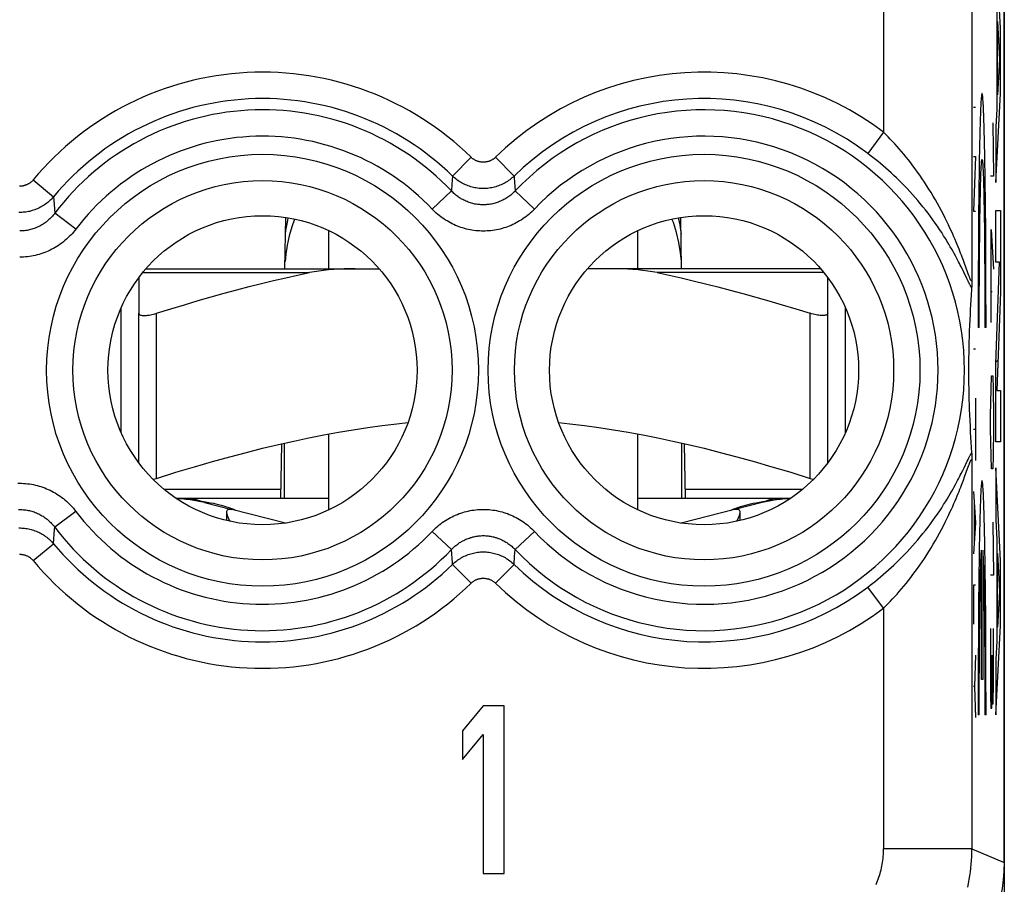
# Model space of a CAD drawing. Units: millimetres. Extents: x -11.2 to 11.2, y -24.4 to 24.4.
# Drawn here: x 0 to 11.2, y -17.9 to -8.1 of the extents above; entities that cross this region are included whole.
import ezdxf

# ---------------------------------------------------------------- set-up
doc = ezdxf.new("R2010")
doc.units = ezdxf.units.MM
doc.header["$LTSCALE"] = 16.335
doc.layers.get('0').update_dxf_attribs({"linetype": 'CONTINUOUS'})
for name, color, linetype in [('218', 7, 'CONTINUOUS'), ('ASSI', 7, 'CONTINUOUS'), ('RACCORDO', 7, 'CONTINUOUS'), ('SUPERFICI', 7, 'CONTINUOUS')]:
    doc.layers.add(name, color=color, linetype=linetype)

msp = doc.modelspace()

# ---------------------------------------------------------------- linework, layer by layer
at = {"color": 7, "linetype": 'CONTINUOUS'}
for p, q in [((3.004, -10.95), (3.014, -10.37)), ((7.496, -10.95), (7.486, -10.37)), ((3.5, -10.95), (3.5, -10.519)), ((7, -10.95), (7, -10.519)), ((1.15, -12.809), (1.15, -11.391)), ((1.35, -13.15), (1.35, -11.455)), ((9.15, -13.15), (9.15, -11.455)), ((9.35, -12.809), (9.35, -11.391)), ((3.5, -13.681), (3.5, -12.821)), ((7, -13.681), (7, -12.821)), ((2.959, -13.55), (2.97, -12.932)), ((3, -13.55), (3, -12.925)), ((7.5, -13.55), (7.5, -12.925)), ((7.541, -13.55), (7.53, -12.932)), ((1.77, -13.55), (3.5, -13.55)), ((2.043, -13.578), (2.085, -13.585)), ((2.092, -13.599), (2.401, -13.677)), ((7, -13.55), (8.73, -13.55)), ((8.408, -13.599), (8.099, -13.677)), ((8.415, -13.585), (8.457, -13.578)), ((3.009, -13.831), (2.404, -13.678)), ((8.096, -13.678), (7.491, -13.831)), ((8.122, -13.658), (8.144, -13.65))]:
    msp.add_line(p, q, dxfattribs=at)
at = {"color": 250, "linetype": 'CONTINUOUS'}
for p, q in [((1.55, -13.324), (1.55, -11.455)), ((8.95, -13.324), (8.95, -11.455)), ((2.96, -13.45), (1.636, -13.45)), ((8.864, -13.45), (7.54, -13.45))]:
    msp.add_line(p, q, dxfattribs=at)
at = {"color": 7, "linetype": 'CONTINUOUS'}
for points in [[(1.35, -11.455), (1.351, -11.461), (1.353, -11.465), (1.357, -11.469), (1.362, -11.473), (1.369, -11.476), (1.377, -11.478), (1.387, -11.48), (1.397, -11.481), (1.409, -11.481), (1.421, -11.481), (1.435, -11.48), (1.449, -11.478), (1.465, -11.476), (1.481, -11.473), (1.497, -11.469), (1.514, -11.465), (1.532, -11.461), (1.55, -11.455)], [(9.15, -11.455), (9.149, -11.461), (9.147, -11.465), (9.143, -11.469), (9.138, -11.473), (9.131, -11.476), (9.123, -11.478), (9.113, -11.48), (9.103, -11.481), (9.091, -11.481), (9.079, -11.481), (9.065, -11.48), (9.051, -11.478), (9.035, -11.476), (9.019, -11.473), (9.003, -11.469), (8.986, -11.465), (8.968, -11.461), (8.95, -11.455)], [(1.55, -13.324), (1.769, -13.256), (1.98, -13.193), (2.184, -13.134), (2.38, -13.08), (2.567, -13.031), (2.75, -12.984), (2.929, -12.942), (3.103, -12.902), (3.275, -12.865), (3.444, -12.832), (3.611, -12.801), (3.777, -12.773), (3.942, -12.748), (4.106, -12.725), (4.269, -12.705), (4.397, -12.692)], [(6.103, -12.692), (6.231, -12.706), (6.395, -12.725), (6.559, -12.748), (6.723, -12.773), (6.889, -12.801), (7.056, -12.832), (7.225, -12.865), (7.397, -12.902), (7.571, -12.942), (7.75, -12.984), (7.933, -13.031), (8.12, -13.08), (8.316, -13.134), (8.519, -13.193), (8.731, -13.256), (8.95, -13.324)], [(1.51, -13.335), (1.514, -13.334), (1.532, -13.329), (1.55, -13.324)], [(8.95, -13.324), (8.968, -13.329), (8.986, -13.334), (8.99, -13.335)], [(1.772, -13.551), (1.787, -13.552), (1.811, -13.553), (1.835, -13.554), (1.859, -13.556), (1.883, -13.558), (1.906, -13.56), (1.93, -13.562), (1.953, -13.565), (1.976, -13.568), (1.998, -13.571), (2.021, -13.574), (2.043, -13.578)], [(2.085, -13.585), (2.124, -13.593), (2.161, -13.6)], [(2.161, -13.6), (2.193, -13.607), (2.223, -13.613), (2.252, -13.62), (2.28, -13.628), (2.307, -13.635), (2.332, -13.643), (2.356, -13.65), (2.378, -13.658), (2.397, -13.665)], [(8.144, -13.65), (8.168, -13.643), (8.193, -13.635), (8.22, -13.628), (8.248, -13.62), (8.277, -13.613), (8.307, -13.607), (8.339, -13.6)], [(8.339, -13.6), (8.376, -13.593), (8.415, -13.585)], [(8.457, -13.578), (8.479, -13.574), (8.502, -13.571), (8.524, -13.568), (8.547, -13.565), (8.57, -13.562), (8.594, -13.56), (8.617, -13.558), (8.641, -13.556), (8.665, -13.554), (8.689, -13.553), (8.713, -13.552), (8.728, -13.551)], [(2.375, -13.675), (2.364, -13.676), (2.356, -13.679), (2.35, -13.684), (2.346, -13.691), (2.343, -13.701), (2.343, -13.705)], [(2.343, -13.705), (2.343, -13.713), (2.346, -13.727), (2.35, -13.743), (2.356, -13.76), (2.364, -13.778), (2.373, -13.798), (2.379, -13.81)], [(2.404, -13.678), (2.4, -13.677), (2.395, -13.676), (2.39, -13.675), (2.386, -13.675), (2.38, -13.675), (2.375, -13.675)], [(2.397, -13.665), (2.413, -13.671), (2.427, -13.677)], [(2.427, -13.677), (2.437, -13.682), (2.444, -13.685), (2.449, -13.688)], [(8.05, -13.689), (8.051, -13.688), (8.056, -13.685), (8.063, -13.682), (8.073, -13.677), (8.087, -13.671), (8.103, -13.665), (8.122, -13.658)], [(8.125, -13.675), (8.12, -13.675), (8.114, -13.675), (8.11, -13.675), (8.105, -13.676), (8.1, -13.677), (8.096, -13.678)], [(8.121, -13.81), (8.127, -13.798), (8.136, -13.778), (8.144, -13.76), (8.15, -13.743), (8.154, -13.727), (8.157, -13.713), (8.157, -13.705)], [(8.157, -13.705), (8.157, -13.701), (8.154, -13.691), (8.15, -13.684), (8.144, -13.679), (8.136, -13.676), (8.125, -13.675)]]:
    msp.add_lwpolyline(points, dxfattribs=at)
at = {"color": 250, "linetype": 'CONTINUOUS'}
for points in [[(1.947, -13.55), (1.953, -13.551), (1.964, -13.554), (1.98, -13.558), (2, -13.563), (2.021, -13.57), (2.042, -13.578)], [(8.553, -13.55), (8.547, -13.551), (8.536, -13.554), (8.52, -13.558), (8.5, -13.563), (8.479, -13.57), (8.458, -13.578)]]:
    msp.add_lwpolyline(points, dxfattribs=at)
at = {"color": 7, "linetype": 'CONTINUOUS'}
for centre, start, end in [((1.7, -15.15), 75.8113, 87.3914), ((8.8, -15.15), 92.6086, 104.1887)]:
    msp.add_arc(centre, 1.6, start, end, dxfattribs=at)
at = {"layer": '218', "color": 7, "linetype": 'CONTINUOUS'}
for p, q in [((11.15, -17.672), (11.15, 17.672)), ((10.782, -11.128), (10.781, -11.139)), ((10.783, -11.077), (10.782, -11.107)), ((10.782, -11.107), (10.782, -11.128)), ((10.775, -11.246), (10.771, -11.304)), ((10.767, -11.36), (10.764, -11.414)), ((10.771, -11.304), (10.767, -11.36)), ((10.762, -11.465), (10.758, -11.531)), ((10.764, -11.414), (10.762, -11.465)), ((10.756, -11.594), (10.753, -11.654)), ((10.758, -11.531), (10.756, -11.594)), ((10.753, -11.654), (10.751, -11.712)), ((10.749, -11.78), (10.748, -11.844)), ((10.747, -11.904), (10.746, -11.959)), ((10.748, -11.844), (10.747, -11.904)), ((10.746, -11.959), (10.745, -12.018)), ((10.745, -12.018), (10.745, -12.079)), ((11.055, -12.007), (11.077, -11.985)), ((10.745, -12.079), (10.745, -12.138)), ((10.745, -12.138), (10.745, -12.192)), ((10.745, -12.192), (10.746, -12.252)), ((10.746, -12.252), (10.747, -12.308)), ((10.747, -12.308), (10.748, -12.369)), ((10.748, -12.369), (10.75, -12.434)), ((10.75, -12.434), (10.751, -12.489)), ((10.751, -12.489), (10.753, -12.546)), ((10.753, -12.546), (10.756, -12.606)), ((10.756, -12.606), (10.758, -12.669)), ((10.758, -12.669), (10.762, -12.735)), ((10.762, -12.735), (10.765, -12.805)), ((10.765, -12.805), (10.768, -12.859)), ((10.768, -12.859), (10.772, -12.915)), ((10.772, -12.915), (10.776, -12.974)), ((10.776, -12.974), (10.78, -13.035)), ((10.781, -13.051), (10.781, -13.061)), ((10.781, -13.061), (10.782, -13.072)), ((10.782, -13.072), (10.782, -13.093)), ((10.782, -13.093), (10.783, -13.123)), ((5.25, -15.9), (5.013, -16.183)), ((5.488, -15.9), (5.25, -15.9)), ((5.488, -17.8), (5.488, -15.9)), ((5.013, -16.183), (5.013, -16.506)), ((5.013, -16.506), (5.25, -16.223)), ((5.25, -16.223), (5.25, -17.8)), ((5.25, -17.8), (5.488, -17.8))]:
    msp.add_line(p, q, dxfattribs=at)
at = {"layer": '218', "color": 250, "linetype": 'CONTINUOUS'}
for p, q in [((10.783, 0.677), (10.783, -11.077)), ((9.783, -0.994), (9.783, -9.406)), ((11.105, -8.228), (11.054, -7.18)), ((11.065, -7.991), (11.065, -9.14)), ((11.073, -8.151), (11.095, -8.581)), ((11.073, -8.983), (11.073, -8.151)), ((11.105, -8.967), (11.105, -8.228)), ((11.095, -8.581), (11.073, -8.983)), ((11.054, -9.975), (11.105, -8.967)), ((10.801, -9.122), (10.824, -9.122)), ((11.065, -9.14), (11.054, -9.348)), ((11.019, -9.3), (11.028, -9.903)), ((11.054, -9.348), (11.054, -9.975)), ((9.783, -9.406), (9.603, -9.645)), ((5.111, -9.688), (4.902, -9.902)), ((5.389, -9.688), (5.598, -9.902)), ((10.801, -9.681), (10.824, -9.681)), ((10.824, -9.681), (10.801, -10.298)), ((10.932, -9.875), (10.93, -9.747)), ((4.902, -9.902), (4.895, -9.994)), ((10.864, -9.875), (10.862, -10.009)), ((10.934, -10.009), (10.932, -9.875)), ((11.028, -9.903), (10.995, -9.903)), ((0.153, -9.944), (0.383, -10.135)), ((4.895, -9.994), (4.889, -10.07)), ((10.862, -10.009), (10.86, -10.151)), ((10.936, -10.151), (10.934, -10.009)), ((4.672, -10.275), (4.889, -10.07)), ((5.828, -10.275), (5.611, -10.07)), ((10.917, -10.099), (10.919, -10.185)), ((10.86, -10.151), (10.859, -10.298)), ((10.875, -10.278), (10.877, -10.185)), ((10.919, -10.185), (10.921, -10.278)), ((10.937, -10.298), (10.936, -10.151)), ((0.636, -10.502), (0.397, -10.322)), ((10.801, -10.298), (10.824, -10.298)), ((10.859, -10.298), (10.858, -10.451)), ((10.874, -10.378), (10.875, -10.278)), ((10.921, -10.278), (10.922, -10.378)), ((10.939, -10.451), (10.937, -10.298)), ((11.054, -10.292), (11.105, -10.292)), ((11.054, -10.875), (11.054, -10.292)), ((11.105, -10.292), (11.105, -11.216)), ((10.858, -10.451), (10.856, -10.609)), ((10.872, -10.484), (10.874, -10.378)), ((10.922, -10.378), (10.924, -10.484)), ((10.94, -10.609), (10.939, -10.451)), ((10.871, -10.596), (10.872, -10.484)), ((10.924, -10.484), (10.925, -10.596)), ((11.002, -10.505), (11.028, -10.957)), ((11.002, -11.56), (11.002, -10.505)), ((10.856, -10.609), (10.856, -10.771)), ((10.87, -10.713), (10.871, -10.596)), ((10.925, -10.596), (10.926, -10.713)), ((10.941, -10.771), (10.94, -10.609)), ((10.856, -10.771), (10.855, -10.936)), ((10.869, -10.834), (10.87, -10.713)), ((10.926, -10.713), (10.927, -10.834)), ((10.941, -10.936), (10.941, -10.771)), ((10.686, -10.857), (10.672, -10.818)), ((10.699, -10.892), (10.686, -10.857)), ((10.734, -10.987), (10.699, -10.892)), ((10.868, -10.959), (10.869, -10.834)), ((10.927, -10.834), (10.928, -10.959)), ((11.097, -10.875), (11.054, -10.875)), ((11.054, -12.028), (11.097, -10.875)), ((10.679, -10.965), (10.662, -10.93)), ((10.694, -10.996), (10.679, -10.965)), ((10.725, -11.061), (10.694, -10.996)), ((10.742, -11.008), (10.734, -10.987)), ((10.748, -11.026), (10.742, -11.008)), ((10.855, -10.936), (10.854, -11.104)), ((10.868, -11.087), (10.868, -10.959)), ((10.928, -10.959), (10.929, -11.087)), ((10.942, -11.104), (10.941, -10.936)), ((10.74, -11.091), (10.725, -11.061)), ((10.749, -11.109), (10.74, -11.091)), ((10.854, -11.104), (10.854, -11.273)), ((10.867, -11.217), (10.868, -11.087)), ((10.929, -11.087), (10.929, -11.217)), ((10.942, -11.273), (10.942, -11.104)), ((10.867, -11.349), (10.867, -11.217)), ((10.929, -11.217), (10.929, -11.349)), ((10.995, -11.208), (11.012, -11.208)), ((11.105, -11.216), (11.065, -12.329)), ((10.854, -11.273), (10.854, -11.444)), ((10.867, -11.482), (10.867, -11.349)), ((10.929, -11.349), (10.929, -11.482)), ((10.943, -11.444), (10.942, -11.273)), ((10.854, -11.444), (10.854, -11.615)), ((10.867, -11.615), (10.867, -11.482)), ((10.929, -11.482), (10.929, -11.615)), ((10.943, -11.615), (10.943, -11.444)), ((10.867, -11.615), (10.854, -11.615)), ((10.943, -11.615), (10.929, -11.615)), ((10.801, -11.857), (10.824, -11.857)), ((11.054, -12.911), (11.054, -12.028)), ((11, -12.313), (11.004, -12.162)), ((11.004, -12.162), (11.019, -12.162)), ((11.019, -12.162), (11.023, -12.313)), ((10.995, -12.614), (11, -12.313)), ((11.023, -12.313), (11.028, -12.614)), ((11.065, -12.329), (11.105, -12.329)), ((11.105, -12.329), (11.105, -12.911)), ((10.824, -12.416), (10.824, -13.121)), ((10.995, -12.765), (10.995, -12.614)), ((11.028, -12.614), (11.028, -12.765)), ((10.801, -12.768), (10.824, -12.768)), ((11, -13.066), (10.995, -12.765)), ((11.028, -12.765), (11.023, -13.066)), ((11.105, -12.911), (11.054, -12.911)), ((10.694, -13.204), (10.73, -13.128)), ((10.73, -13.128), (10.74, -13.109)), ((10.783, -13.123), (10.783, -17.52)), ((11.004, -13.217), (11, -13.066)), ((11.023, -13.066), (11.019, -13.217)), ((10.679, -13.235), (10.694, -13.204)), ((10.699, -13.308), (10.734, -13.213)), ((10.734, -13.213), (10.742, -13.192)), ((11.019, -13.217), (11.004, -13.217)), ((11.105, -14.253), (11.054, -13.204)), ((11.054, -13.204), (11.054, -13.799)), ((10.686, -13.343), (10.699, -13.308)), ((10.801, -13.474), (10.824, -13.827)), ((10.808, -13.592), (10.808, -14.062)), ((0.636, -13.698), (0.397, -13.878)), ((11.019, -13.819), (11.028, -14.422)), ((11.054, -13.799), (11.065, -14.016)), ((4.672, -13.925), (4.889, -14.13)), ((5.828, -13.925), (5.611, -14.13)), ((10.824, -13.827), (10.801, -14.18)), ((11.065, -14.016), (11.065, -15.165)), ((0.153, -14.256), (0.383, -14.065)), ((5.605, -14.206), (5.611, -14.13)), ((10.892, -15.6), (10.892, -14.139)), ((10.905, -14.139), (10.905, -15.6)), ((10.932, -14.26), (10.93, -14.133)), ((5.598, -14.298), (5.605, -14.206)), ((10.864, -14.26), (10.862, -14.394)), ((10.884, -14.286), (10.886, -14.248)), ((10.886, -14.248), (10.887, -14.215)), ((10.908, -14.185), (10.909, -14.215)), ((10.909, -14.215), (10.911, -14.248)), ((10.911, -14.248), (10.912, -14.286)), ((10.934, -14.394), (10.932, -14.26)), ((11.073, -14.176), (11.095, -14.606)), ((11.073, -15.008), (11.073, -14.176)), ((11.105, -14.992), (11.105, -14.253)), ((5.111, -14.512), (4.902, -14.298)), ((5.389, -14.512), (5.598, -14.298)), ((10.88, -14.422), (10.881, -14.373)), ((10.881, -14.373), (10.883, -14.327)), ((10.883, -14.327), (10.884, -14.286)), ((10.912, -14.286), (10.913, -14.327)), ((10.913, -14.327), (10.915, -14.373)), ((10.915, -14.373), (10.916, -14.422)), ((10.862, -14.394), (10.86, -14.536)), ((10.878, -14.531), (10.879, -14.475)), ((10.879, -14.475), (10.88, -14.422)), ((10.916, -14.422), (10.917, -14.475)), ((10.917, -14.475), (10.918, -14.531)), ((10.936, -14.536), (10.934, -14.394)), ((11.028, -14.422), (10.995, -14.422)), ((9.783, -14.794), (9.603, -14.555)), ((10.824, -14.533), (10.801, -14.533)), ((10.801, -14.533), (10.801, -14.974)), ((10.86, -14.536), (10.859, -14.683)), ((10.875, -14.654), (10.877, -14.591)), ((10.877, -14.591), (10.878, -14.531)), ((10.918, -14.531), (10.92, -14.591)), ((10.92, -14.591), (10.921, -14.654)), ((10.937, -14.683), (10.936, -14.536)), ((11.095, -14.606), (11.073, -15.008)), ((10.859, -14.683), (10.858, -14.836)), ((10.921, -14.654), (10.922, -14.72)), ((10.939, -14.836), (10.937, -14.683)), ((9.783, -14.794), (9.783, -17.52)), ((10.872, -14.898), (10.873, -14.825)), ((10.873, -14.825), (10.874, -14.754)), ((10.922, -14.72), (10.923, -14.789)), ((10.923, -14.789), (10.924, -14.861)), ((10.858, -14.836), (10.856, -14.994)), ((10.871, -14.973), (10.872, -14.898)), ((10.924, -14.861), (10.925, -14.935)), ((10.925, -14.935), (10.926, -15.051)), ((10.94, -14.994), (10.939, -14.836)), ((10.856, -14.994), (10.856, -15.156)), ((10.87, -15.091), (10.871, -14.973)), ((10.926, -15.051), (10.927, -15.172)), ((10.941, -15.156), (10.94, -14.994)), ((10.995, -15.024), (10.995, -15.778)), ((11.028, -15.627), (11.028, -15.024)), ((11.054, -16), (11.105, -14.992)), ((10.856, -15.156), (10.855, -15.321)), ((10.869, -15.213), (10.87, -15.091)), ((10.941, -15.321), (10.941, -15.156)), ((10.868, -15.339), (10.869, -15.213)), ((10.927, -15.172), (10.928, -15.296)), ((11.065, -15.165), (11.054, -15.374)), ((10.824, -15.327), (10.814, -15.68)), ((10.855, -15.321), (10.854, -15.489)), ((10.868, -15.468), (10.868, -15.339)), ((10.928, -15.296), (10.928, -15.424)), ((10.942, -15.489), (10.941, -15.321)), ((11.014, -15.627), (11.014, -15.326)), ((11.054, -15.374), (11.054, -16)), ((10.854, -15.489), (10.854, -15.658)), ((10.867, -15.599), (10.868, -15.468)), ((10.928, -15.424), (10.929, -15.555)), ((10.942, -15.658), (10.942, -15.489)), ((10.867, -15.732), (10.867, -15.599)), ((10.905, -15.6), (10.892, -15.6)), ((10.929, -15.555), (10.929, -15.687)), ((10.814, -15.68), (10.801, -15.68)), ((10.814, -15.68), (10.824, -16.032)), ((10.854, -15.658), (10.854, -15.829)), ((10.929, -15.687), (10.929, -15.821)), ((10.943, -15.829), (10.942, -15.658)), ((11.009, -15.928), (11.014, -15.627)), ((11.014, -15.627), (11.016, -15.878)), ((11.023, -15.878), (11.028, -15.627)), ((10.854, -15.829), (10.854, -16)), ((10.867, -15.866), (10.867, -15.732)), ((10.943, -16), (10.943, -15.829)), ((10.995, -15.778), (10.997, -15.928)), ((10.867, -16), (10.867, -15.866)), ((10.997, -15.928), (11.009, -15.928)), ((11.016, -15.878), (11.023, -15.878)), ((10.867, -16), (10.854, -16)), ((10.943, -16), (10.929, -16)), ((10.767, -17.52), (10.756, -17.52)), ((10.783, -17.52), (10.767, -17.52)), ((10.783, -17.52), (11.15, -17.672))]:
    msp.add_line(p, q, dxfattribs=at)
for points in [[(10.93, -9.747), (10.929, -9.687), (10.928, -9.628), (10.927, -9.572), (10.926, -9.517), (10.925, -9.465), (10.923, -9.416), (10.922, -9.368), (10.921, -9.323), (10.92, -9.281), (10.918, -9.241), (10.917, -9.203), (10.916, -9.169), (10.914, -9.137), (10.913, -9.107), (10.911, -9.08), (10.91, -9.056), (10.908, -9.035), (10.907, -9.016), (10.906, -9.001), (10.904, -8.988), (10.903, -8.978), (10.901, -8.971), (10.9, -8.966), (10.898, -8.965), (10.897, -8.966), (10.895, -8.971), (10.894, -8.978), (10.892, -8.988), (10.891, -9.001), (10.889, -9.016), (10.888, -9.035), (10.886, -9.056), (10.885, -9.08), (10.883, -9.107), (10.882, -9.137), (10.881, -9.169), (10.879, -9.203), (10.878, -9.241), (10.877, -9.281), (10.875, -9.323), (10.874, -9.368), (10.873, -9.416), (10.872, -9.465), (10.87, -9.517), (10.869, -9.572), (10.868, -9.628), (10.867, -9.687), (10.866, -9.747), (10.864, -9.875)], [(10.672, -10.818), (10.664, -10.797), (10.655, -10.775), (10.646, -10.752), (10.637, -10.728), (10.627, -10.703), (10.616, -10.676), (10.605, -10.649), (10.592, -10.62), (10.579, -10.59), (10.566, -10.558), (10.551, -10.525), (10.535, -10.491), (10.518, -10.455), (10.5, -10.417), (10.48, -10.378), (10.46, -10.337), (10.439, -10.297), (10.417, -10.255), (10.394, -10.213), (10.37, -10.171), (10.345, -10.129), (10.321, -10.088), (10.296, -10.048), (10.27, -10.008), (10.245, -9.969), (10.219, -9.931), (10.193, -9.893), (10.168, -9.857), (10.142, -9.821), (10.116, -9.786), (10.09, -9.752), (10.064, -9.719), (10.038, -9.687), (10.012, -9.655), (9.986, -9.624), (9.961, -9.595), (9.935, -9.565), (9.909, -9.537), (9.884, -9.51), (9.859, -9.483), (9.833, -9.457), (9.808, -9.431), (9.783, -9.406)], [(5.389, -9.688), (5.385, -9.693), (5.38, -9.697), (5.375, -9.701), (5.37, -9.705), (5.365, -9.709), (5.359, -9.712), (5.354, -9.716), (5.348, -9.719), (5.343, -9.722), (5.337, -9.725), (5.331, -9.728), (5.325, -9.73), (5.319, -9.733), (5.313, -9.735), (5.307, -9.737), (5.301, -9.738), (5.295, -9.74), (5.288, -9.741), (5.282, -9.742), (5.276, -9.743), (5.269, -9.744), (5.263, -9.745), (5.256, -9.745), (5.25, -9.745), (5.244, -9.745), (5.237, -9.745), (5.231, -9.744), (5.224, -9.743), (5.218, -9.742), (5.212, -9.741), (5.205, -9.74), (5.199, -9.738), (5.193, -9.737), (5.187, -9.735), (5.181, -9.733), (5.175, -9.73), (5.169, -9.728), (5.163, -9.725), (5.157, -9.722), (5.152, -9.719), (5.146, -9.716), (5.141, -9.712), (5.135, -9.709), (5.13, -9.705), (5.125, -9.701), (5.12, -9.697), (5.115, -9.693), (5.111, -9.688)], [(10.662, -10.93), (10.652, -10.912), (10.642, -10.892), (10.632, -10.872), (10.621, -10.851), (10.609, -10.828), (10.596, -10.805), (10.583, -10.78), (10.569, -10.755), (10.554, -10.728), (10.538, -10.701), (10.521, -10.672), (10.503, -10.641), (10.483, -10.61), (10.463, -10.577), (10.441, -10.542), (10.417, -10.507), (10.393, -10.47), (10.367, -10.434), (10.341, -10.397), (10.314, -10.359), (10.286, -10.322), (10.257, -10.285), (10.228, -10.248), (10.198, -10.213), (10.169, -10.178), (10.139, -10.143), (10.109, -10.109), (10.079, -10.076), (10.049, -10.044), (10.019, -10.013), (9.989, -9.982), (9.959, -9.952), (9.929, -9.922), (9.899, -9.894), (9.869, -9.866), (9.839, -9.839), (9.809, -9.812), (9.779, -9.786), (9.749, -9.761), (9.72, -9.737), (9.69, -9.713), (9.661, -9.69), (9.632, -9.667), (9.603, -9.645)], [(10.877, -10.185), (10.879, -10.099), (10.88, -10.059), (10.881, -10.021), (10.882, -9.985), (10.883, -9.951), (10.884, -9.919), (10.885, -9.889), (10.886, -9.862), (10.887, -9.836), (10.888, -9.814), (10.889, -9.793), (10.89, -9.775), (10.891, -9.759), (10.892, -9.746), (10.893, -9.735), (10.895, -9.726), (10.896, -9.72), (10.897, -9.716), (10.898, -9.715), (10.899, -9.716), (10.9, -9.72), (10.902, -9.726), (10.903, -9.735), (10.904, -9.746), (10.905, -9.759), (10.906, -9.775), (10.907, -9.793), (10.908, -9.814), (10.909, -9.836), (10.91, -9.862), (10.912, -9.889), (10.913, -9.919), (10.914, -9.951), (10.915, -9.985), (10.916, -10.021), (10.917, -10.059), (10.917, -10.099)], [(5.598, -9.902), (5.587, -9.913), (5.575, -9.923), (5.562, -9.933), (5.55, -9.943), (5.537, -9.953), (5.523, -9.962), (5.51, -9.97), (5.496, -9.978), (5.482, -9.986), (5.467, -9.993), (5.453, -10), (5.438, -10.006), (5.423, -10.012), (5.408, -10.017), (5.393, -10.022), (5.377, -10.026), (5.361, -10.03), (5.346, -10.034), (5.33, -10.036), (5.314, -10.039), (5.298, -10.041), (5.282, -10.042), (5.266, -10.043), (5.25, -10.043), (5.234, -10.043), (5.218, -10.042), (5.202, -10.041), (5.186, -10.039), (5.17, -10.036), (5.154, -10.034), (5.139, -10.03), (5.123, -10.026), (5.107, -10.022), (5.092, -10.017), (5.077, -10.012), (5.062, -10.006), (5.047, -10), (5.033, -9.993), (5.018, -9.986), (5.004, -9.978), (4.99, -9.97), (4.977, -9.962), (4.963, -9.953), (4.95, -9.943), (4.938, -9.933), (4.925, -9.923), (4.913, -9.913), (4.902, -9.902)], [(5.598, -9.902), (5.6, -9.92), (5.611, -10.07)], [(0.153, -9.944), (0.149, -9.949), (0.145, -9.954), (0.141, -9.958), (0.136, -9.962), (0.132, -9.966), (0.127, -9.97), (0.122, -9.974), (0.118, -9.978), (0.113, -9.982), (0.107, -9.985), (0.102, -9.988), (0.097, -9.991), (0.091, -9.994), (0.086, -9.997), (0.08, -9.999), (0.075, -10.002), (0.069, -10.004), (0.063, -10.006), (0.057, -10.008), (0.051, -10.01), (0.046, -10.011), (0.04, -10.013), (0.034, -10.014), (0.027, -10.015), (0.021, -10.015), (0.015, -10.016), (0.009, -10.016), (0.003, -10.016), (-0.003, -10.016)], [(0.383, -10.135), (0.373, -10.147), (0.363, -10.158), (0.352, -10.169), (0.341, -10.18), (0.33, -10.19), (0.318, -10.2), (0.306, -10.209), (0.294, -10.218), (0.281, -10.227), (0.268, -10.236), (0.255, -10.244), (0.242, -10.251), (0.229, -10.259), (0.215, -10.265), (0.201, -10.272), (0.187, -10.278), (0.173, -10.283), (0.158, -10.288), (0.143, -10.293), (0.129, -10.297), (0.114, -10.301), (0.099, -10.304), (0.084, -10.307), (0.069, -10.309), (0.054, -10.311), (0.038, -10.312), (0.023, -10.313), (0.008, -10.314), (-0.008, -10.314)], [(0.383, -10.135), (0.386, -10.176), (0.397, -10.322)], [(5.611, -10.07), (5.602, -10.079), (5.592, -10.089), (5.582, -10.098), (5.572, -10.107), (5.562, -10.116), (5.551, -10.124), (5.54, -10.132), (5.529, -10.14), (5.518, -10.148), (5.506, -10.155), (5.495, -10.162), (5.483, -10.168), (5.471, -10.174), (5.458, -10.18), (5.446, -10.186), (5.434, -10.191), (5.421, -10.196), (5.408, -10.2), (5.396, -10.205), (5.383, -10.208), (5.37, -10.212), (5.357, -10.215), (5.343, -10.218), (5.33, -10.22), (5.317, -10.222), (5.304, -10.224), (5.29, -10.225), (5.277, -10.226), (5.263, -10.227), (5.25, -10.227), (5.237, -10.227), (5.223, -10.226), (5.21, -10.225), (5.196, -10.224), (5.183, -10.222), (5.17, -10.22), (5.156, -10.218), (5.143, -10.215), (5.13, -10.212), (5.117, -10.208), (5.104, -10.205), (5.091, -10.2), (5.079, -10.196), (5.066, -10.191), (5.054, -10.186), (5.041, -10.18), (5.029, -10.174), (5.017, -10.168), (5.005, -10.162), (4.994, -10.155), (4.982, -10.148), (4.971, -10.14), (4.96, -10.132), (4.949, -10.124), (4.938, -10.116), (4.928, -10.107), (4.918, -10.098), (4.908, -10.089), (4.898, -10.079), (4.889, -10.07)], [(0.397, -10.322), (0.389, -10.333), (0.38, -10.344), (0.371, -10.355), (0.361, -10.365), (0.351, -10.375), (0.341, -10.385), (0.331, -10.395), (0.32, -10.404), (0.31, -10.413), (0.298, -10.422), (0.287, -10.43), (0.276, -10.438), (0.264, -10.446), (0.252, -10.453), (0.24, -10.46), (0.227, -10.467), (0.215, -10.473), (0.202, -10.479), (0.19, -10.485), (0.177, -10.49), (0.164, -10.495), (0.15, -10.499), (0.137, -10.503), (0.124, -10.507), (0.11, -10.51), (0.097, -10.513), (0.083, -10.516), (0.069, -10.518), (0.055, -10.52), (0.042, -10.521), (0.028, -10.522), (0.014, -10.523), (0, -10.523)], [(5.828, -10.275), (5.813, -10.291), (5.798, -10.306), (5.782, -10.32), (5.765, -10.335), (5.749, -10.348), (5.732, -10.362), (5.714, -10.375), (5.696, -10.387), (5.678, -10.399), (5.66, -10.41), (5.641, -10.421), (5.622, -10.432), (5.603, -10.442), (5.584, -10.451), (5.564, -10.46), (5.544, -10.468), (5.524, -10.476), (5.504, -10.483), (5.483, -10.489), (5.462, -10.495), (5.442, -10.501), (5.421, -10.506), (5.4, -10.51), (5.378, -10.514), (5.357, -10.517), (5.336, -10.52), (5.314, -10.522), (5.293, -10.523), (5.271, -10.524), (5.25, -10.524), (5.228, -10.524), (5.207, -10.523), (5.185, -10.522), (5.164, -10.52), (5.143, -10.517), (5.121, -10.514), (5.1, -10.51), (5.079, -10.506), (5.058, -10.501), (5.037, -10.495), (5.017, -10.489), (4.996, -10.483), (4.976, -10.476), (4.956, -10.468), (4.936, -10.46), (4.916, -10.451), (4.897, -10.441), (4.878, -10.432), (4.859, -10.421), (4.84, -10.41), (4.821, -10.399), (4.803, -10.387), (4.786, -10.375), (4.768, -10.362), (4.751, -10.348), (4.734, -10.335), (4.718, -10.32), (4.702, -10.306), (4.687, -10.291), (4.672, -10.275)], [(0.636, -10.502), (0.622, -10.52), (0.608, -10.537), (0.593, -10.554), (0.578, -10.57), (0.562, -10.586), (0.546, -10.602), (0.53, -10.617), (0.513, -10.632), (0.495, -10.646), (0.478, -10.66), (0.459, -10.673), (0.441, -10.686), (0.422, -10.698), (0.403, -10.71), (0.384, -10.721), (0.364, -10.731), (0.344, -10.741), (0.324, -10.751), (0.303, -10.759), (0.283, -10.768), (0.262, -10.775), (0.241, -10.782), (0.219, -10.789), (0.198, -10.795), (0.176, -10.8), (0.154, -10.805), (0.133, -10.809), (0.111, -10.812), (0.089, -10.815), (0.066, -10.817), (0.044, -10.819), (0.022, -10.82), (0, -10.82)], [(10.783, -11.077), (10.783, -11.079), (10.783, -11.081), (10.782, -11.083), (10.782, -11.085), (10.781, -11.086), (10.781, -11.087), (10.78, -11.088), (10.78, -11.088), (10.779, -11.088), (10.778, -11.088), (10.777, -11.087), (10.776, -11.086), (10.775, -11.085), (10.773, -11.083), (10.772, -11.081), (10.771, -11.078), (10.769, -11.075), (10.767, -11.072), (10.765, -11.068), (10.764, -11.064), (10.761, -11.059), (10.759, -11.053), (10.757, -11.047), (10.754, -11.041), (10.751, -11.034), (10.748, -11.026)], [(10.78, -11.165), (10.778, -11.162), (10.776, -11.159), (10.774, -11.155), (10.771, -11.151), (10.769, -11.147), (10.766, -11.142), (10.763, -11.136), (10.76, -11.13), (10.756, -11.124), (10.753, -11.116), (10.749, -11.109)], [(10.74, -13.109), (10.749, -13.091), (10.753, -13.084), (10.756, -13.076), (10.76, -13.07), (10.763, -13.064), (10.766, -13.058), (10.769, -13.053), (10.771, -13.049), (10.774, -13.045), (10.776, -13.041), (10.778, -13.038), (10.78, -13.035)], [(10.742, -13.192), (10.748, -13.174), (10.751, -13.166), (10.754, -13.159), (10.757, -13.153), (10.759, -13.147), (10.761, -13.141), (10.764, -13.136), (10.765, -13.132), (10.767, -13.128), (10.769, -13.125), (10.771, -13.122), (10.772, -13.119), (10.773, -13.117), (10.775, -13.115), (10.776, -13.114), (10.777, -13.113), (10.778, -13.112), (10.779, -13.112), (10.78, -13.112), (10.78, -13.112), (10.781, -13.113), (10.781, -13.114), (10.782, -13.115), (10.782, -13.117), (10.783, -13.119), (10.783, -13.121), (10.783, -13.123)], [(9.603, -14.555), (9.632, -14.533), (9.661, -14.51), (9.691, -14.487), (9.72, -14.463), (9.749, -14.439), (9.779, -14.413), (9.809, -14.388), (9.839, -14.361), (9.869, -14.334), (9.899, -14.306), (9.929, -14.277), (9.959, -14.248), (9.989, -14.218), (10.02, -14.187), (10.05, -14.155), (10.08, -14.123), (10.11, -14.09), (10.14, -14.056), (10.17, -14.022), (10.199, -13.986), (10.229, -13.95), (10.258, -13.914), (10.286, -13.877), (10.314, -13.84), (10.341, -13.803), (10.368, -13.765), (10.393, -13.729), (10.418, -13.693), (10.441, -13.657), (10.463, -13.622), (10.484, -13.589), (10.503, -13.558), (10.522, -13.527), (10.538, -13.498), (10.554, -13.471), (10.569, -13.444), (10.583, -13.419), (10.597, -13.395), (10.609, -13.371), (10.621, -13.349), (10.632, -13.328), (10.643, -13.307), (10.652, -13.288), (10.662, -13.269), (10.679, -13.235)], [(9.783, -14.794), (9.808, -14.769), (9.833, -14.743), (9.859, -14.717), (9.884, -14.69), (9.909, -14.663), (9.935, -14.634), (9.961, -14.605), (9.986, -14.575), (10.012, -14.545), (10.038, -14.513), (10.064, -14.481), (10.09, -14.448), (10.116, -14.414), (10.142, -14.379), (10.168, -14.343), (10.194, -14.306), (10.22, -14.269), (10.245, -14.231), (10.271, -14.191), (10.296, -14.151), (10.321, -14.111), (10.346, -14.07), (10.37, -14.028), (10.394, -13.986), (10.417, -13.944), (10.439, -13.903), (10.461, -13.862), (10.481, -13.822), (10.5, -13.782), (10.519, -13.744), (10.535, -13.708), (10.551, -13.674), (10.566, -13.641), (10.58, -13.61), (10.593, -13.58), (10.605, -13.551), (10.616, -13.523), (10.627, -13.497), (10.637, -13.472), (10.647, -13.447), (10.656, -13.424), (10.664, -13.403), (10.672, -13.382), (10.686, -13.343)], [(10.93, -14.133), (10.929, -14.072), (10.928, -14.013), (10.927, -13.957), (10.926, -13.903), (10.925, -13.851), (10.923, -13.801), (10.922, -13.753), (10.921, -13.708), (10.92, -13.666), (10.918, -13.626), (10.917, -13.589), (10.916, -13.554), (10.914, -13.522), (10.913, -13.492), (10.911, -13.465), (10.91, -13.441), (10.908, -13.42), (10.907, -13.401), (10.906, -13.386), (10.904, -13.373), (10.903, -13.363), (10.901, -13.356), (10.9, -13.351), (10.898, -13.35), (10.897, -13.351), (10.895, -13.356), (10.894, -13.363), (10.892, -13.373), (10.891, -13.386), (10.889, -13.401), (10.888, -13.42), (10.886, -13.441), (10.885, -13.465), (10.883, -13.492), (10.882, -13.522), (10.881, -13.554), (10.879, -13.589), (10.878, -13.626), (10.877, -13.666), (10.875, -13.708), (10.874, -13.753), (10.873, -13.801), (10.872, -13.851), (10.87, -13.903), (10.869, -13.957), (10.868, -14.013), (10.867, -14.072), (10.866, -14.133), (10.864, -14.26)], [(-0.022, -13.38), (0, -13.38), (0.022, -13.38), (0.044, -13.381), (0.067, -13.383), (0.089, -13.385), (0.111, -13.388), (0.133, -13.391), (0.155, -13.395), (0.176, -13.4), (0.198, -13.405), (0.219, -13.411), (0.241, -13.418), (0.262, -13.425), (0.283, -13.432), (0.303, -13.441), (0.324, -13.449), (0.344, -13.459), (0.364, -13.469), (0.384, -13.479), (0.403, -13.49), (0.422, -13.502), (0.441, -13.514), (0.46, -13.527), (0.478, -13.54), (0.495, -13.554), (0.513, -13.568), (0.53, -13.583), (0.546, -13.598), (0.562, -13.614), (0.578, -13.63), (0.593, -13.646), (0.608, -13.663), (0.622, -13.68), (0.636, -13.698)], [(-0.014, -13.677), (0, -13.677), (0.014, -13.677), (0.028, -13.678), (0.042, -13.679), (0.055, -13.68), (0.069, -13.682), (0.083, -13.684), (0.097, -13.687), (0.11, -13.69), (0.124, -13.693), (0.137, -13.697), (0.15, -13.701), (0.164, -13.705), (0.177, -13.71), (0.19, -13.715), (0.202, -13.721), (0.215, -13.727), (0.228, -13.733), (0.24, -13.74), (0.252, -13.747), (0.264, -13.754), (0.276, -13.762), (0.287, -13.77), (0.299, -13.778), (0.31, -13.787), (0.321, -13.796), (0.331, -13.805), (0.341, -13.815), (0.352, -13.825), (0.361, -13.835), (0.371, -13.845), (0.38, -13.856), (0.389, -13.867), (0.397, -13.878)], [(4.672, -13.925), (4.687, -13.909), (4.702, -13.894), (4.718, -13.88), (4.735, -13.865), (4.751, -13.852), (4.768, -13.838), (4.786, -13.825), (4.804, -13.813), (4.822, -13.801), (4.84, -13.79), (4.859, -13.779), (4.878, -13.768), (4.897, -13.758), (4.916, -13.749), (4.936, -13.74), (4.956, -13.732), (4.976, -13.724), (4.996, -13.717), (5.017, -13.711), (5.038, -13.705), (5.058, -13.699), (5.079, -13.694), (5.1, -13.69), (5.122, -13.686), (5.143, -13.683), (5.164, -13.68), (5.186, -13.678), (5.207, -13.677), (5.229, -13.676), (5.25, -13.676), (5.272, -13.676), (5.293, -13.677), (5.315, -13.678), (5.336, -13.68), (5.357, -13.683), (5.379, -13.686), (5.4, -13.69), (5.421, -13.694), (5.442, -13.699), (5.463, -13.705), (5.483, -13.711), (5.504, -13.717), (5.524, -13.724), (5.544, -13.732), (5.564, -13.74), (5.584, -13.749), (5.603, -13.759), (5.622, -13.768), (5.641, -13.779), (5.66, -13.79), (5.679, -13.801), (5.697, -13.813), (5.714, -13.825), (5.732, -13.838), (5.749, -13.852), (5.766, -13.865), (5.782, -13.88), (5.798, -13.894), (5.813, -13.909), (5.828, -13.925)], [(-0.008, -13.886), (0.008, -13.886), (0.023, -13.887), (0.038, -13.888), (0.054, -13.889), (0.069, -13.891), (0.084, -13.893), (0.099, -13.896), (0.114, -13.899), (0.129, -13.903), (0.143, -13.907), (0.158, -13.912), (0.173, -13.917), (0.187, -13.922), (0.201, -13.928), (0.215, -13.935), (0.229, -13.941), (0.242, -13.949), (0.255, -13.956), (0.268, -13.964), (0.281, -13.973), (0.294, -13.982), (0.306, -13.991), (0.318, -14), (0.33, -14.01), (0.341, -14.02), (0.352, -14.031), (0.363, -14.042), (0.373, -14.053), (0.383, -14.065)], [(0.383, -14.065), (0.396, -13.899), (0.397, -13.878)], [(4.889, -14.13), (4.898, -14.121), (4.908, -14.111), (4.918, -14.102), (4.928, -14.093), (4.938, -14.084), (4.949, -14.076), (4.96, -14.068), (4.971, -14.06), (4.982, -14.052), (4.994, -14.045), (5.005, -14.038), (5.017, -14.032), (5.029, -14.026), (5.042, -14.02), (5.054, -14.014), (5.066, -14.009), (5.079, -14.004), (5.092, -14), (5.104, -13.995), (5.117, -13.992), (5.13, -13.988), (5.143, -13.985), (5.157, -13.982), (5.17, -13.98), (5.183, -13.978), (5.196, -13.976), (5.21, -13.975), (5.223, -13.974), (5.237, -13.973), (5.25, -13.973), (5.263, -13.973), (5.277, -13.974), (5.29, -13.975), (5.304, -13.976), (5.317, -13.978), (5.33, -13.98), (5.344, -13.982), (5.357, -13.985), (5.37, -13.988), (5.383, -13.992), (5.396, -13.995), (5.409, -14), (5.421, -14.004), (5.434, -14.009), (5.446, -14.014), (5.459, -14.02), (5.471, -14.026), (5.483, -14.032), (5.495, -14.038), (5.506, -14.045), (5.518, -14.052), (5.529, -14.06), (5.54, -14.068), (5.551, -14.076), (5.562, -14.084), (5.572, -14.093), (5.582, -14.102), (5.592, -14.111), (5.602, -14.121), (5.611, -14.13)], [(4.902, -14.298), (4.9, -14.28), (4.889, -14.13)], [(4.902, -14.298), (4.913, -14.287), (4.925, -14.277), (4.938, -14.267), (4.95, -14.257), (4.963, -14.247), (4.977, -14.238), (4.99, -14.23), (5.004, -14.222), (5.018, -14.214), (5.033, -14.207), (5.047, -14.2), (5.062, -14.194), (5.077, -14.188), (5.092, -14.183), (5.107, -14.178), (5.123, -14.174), (5.139, -14.17), (5.154, -14.166), (5.17, -14.164), (5.186, -14.161), (5.202, -14.159), (5.218, -14.158), (5.234, -14.157), (5.25, -14.157), (5.266, -14.157), (5.282, -14.158), (5.298, -14.159), (5.314, -14.161), (5.33, -14.164), (5.346, -14.166), (5.361, -14.17), (5.377, -14.174), (5.393, -14.178), (5.408, -14.183), (5.423, -14.188), (5.438, -14.194), (5.453, -14.2), (5.467, -14.207), (5.482, -14.214), (5.496, -14.222), (5.51, -14.23), (5.523, -14.238), (5.537, -14.247), (5.55, -14.257), (5.562, -14.267), (5.575, -14.277), (5.587, -14.287), (5.598, -14.298)], [(10.887, -14.215), (10.889, -14.185), (10.889, -14.172), (10.89, -14.16), (10.891, -14.149), (10.892, -14.139)], [(10.905, -14.139), (10.905, -14.149), (10.906, -14.16), (10.907, -14.172), (10.908, -14.185)], [(-0.003, -14.184), (0.003, -14.184), (0.009, -14.184), (0.015, -14.184), (0.021, -14.185), (0.027, -14.185), (0.034, -14.186), (0.04, -14.187), (0.046, -14.189), (0.051, -14.19), (0.057, -14.192), (0.063, -14.194), (0.069, -14.196), (0.075, -14.198), (0.08, -14.201), (0.086, -14.203), (0.091, -14.206), (0.097, -14.209), (0.102, -14.212), (0.107, -14.215), (0.113, -14.218), (0.118, -14.222), (0.122, -14.226), (0.127, -14.23), (0.132, -14.234), (0.136, -14.238), (0.141, -14.242), (0.145, -14.246), (0.149, -14.251), (0.153, -14.256)], [(5.111, -14.512), (5.115, -14.507), (5.12, -14.503), (5.125, -14.499), (5.13, -14.495), (5.135, -14.491), (5.141, -14.488), (5.146, -14.484), (5.152, -14.481), (5.157, -14.478), (5.163, -14.475), (5.169, -14.472), (5.175, -14.47), (5.181, -14.467), (5.187, -14.465), (5.193, -14.463), (5.199, -14.462), (5.205, -14.46), (5.212, -14.459), (5.218, -14.458), (5.224, -14.457), (5.231, -14.456), (5.237, -14.455), (5.244, -14.455), (5.25, -14.455), (5.256, -14.455), (5.263, -14.455), (5.269, -14.456), (5.276, -14.457), (5.282, -14.458), (5.288, -14.459), (5.295, -14.46), (5.301, -14.462), (5.307, -14.463), (5.313, -14.465), (5.319, -14.467), (5.325, -14.47), (5.331, -14.472), (5.337, -14.475), (5.343, -14.478), (5.348, -14.481), (5.354, -14.484), (5.359, -14.488), (5.365, -14.491), (5.37, -14.495), (5.375, -14.499), (5.38, -14.503), (5.385, -14.507), (5.389, -14.512)], [(10.874, -14.754), (10.875, -14.687), (10.875, -14.654)], [(10.929, -15.821), (10.929, -15.955), (10.929, -16)], [(9.699, -17.922), (9.707, -17.902), (9.715, -17.882), (9.723, -17.862), (9.73, -17.841), (9.737, -17.82), (9.743, -17.8), (9.749, -17.779), (9.755, -17.757), (9.76, -17.736), (9.764, -17.715), (9.768, -17.693), (9.772, -17.672), (9.775, -17.65), (9.777, -17.629), (9.779, -17.607), (9.781, -17.585), (9.782, -17.563), (9.783, -17.542), (9.783, -17.52)], [(10.733, -17.52), (10.725, -17.52), (10.715, -17.52), (10.705, -17.52), (9.783, -17.52)], [(10.756, -17.52), (10.749, -17.52), (10.733, -17.52)], [(10.736, -17.953), (10.745, -17.91), (10.753, -17.867), (10.76, -17.824), (10.766, -17.781), (10.771, -17.737), (10.776, -17.694), (10.779, -17.651), (10.781, -17.607), (10.783, -17.563), (10.783, -17.52)]]:
    msp.add_lwpolyline(points, dxfattribs=at)
at = {"layer": '218', "color": 7, "linetype": 'CONTINUOUS'}
for points in [[(10.781, -11.139), (10.781, -11.149), (10.781, -11.154), (10.781, -11.158), (10.78, -11.162)], [(10.78, -11.162), (10.779, -11.186), (10.775, -11.246)], [(10.751, -11.712), (10.751, -11.726), (10.749, -11.78)], [(10.78, -13.035), (10.78, -13.038), (10.781, -13.042), (10.781, -13.046), (10.781, -13.051)]]:
    msp.add_lwpolyline(points, dxfattribs=at)
at = {"layer": '218', "color": 250, "linetype": 'CONTINUOUS'}
for centre, radius in [((2.75, -12.1), 2.445), ((7.75, -12.1), 2.445), ((2.75, -12.1), 2.147), ((7.75, -12.1), 2.147)]:
    msp.add_circle(centre, radius, dxfattribs=at)
at = {"layer": '218', "color": 7, "linetype": 'CONTINUOUS'}
for centre in [(2.75, -12.1), (7.75, -12.1)]:
    msp.add_circle(centre, 1.75, dxfattribs=at)
at = {"layer": '218', "color": 250, "linetype": 'CONTINUOUS'}
for centre, radius, start, end in [((2.75, -12.1), 3.375, 45.6156, 140.3015), ((7.75, -12.1), 3.375, 52.9527, 134.3844), ((2.75, -12.1), 3.076, 45.6156, 140.3015), ((7.75, -12.1), 3.076, 52.9527, 134.3844), ((2.75, -12.1), 2.949, 43.5102, 142.9183), ((7.75, -12.1), 2.949, 223.5102, 136.4898), ((2.75, -12.1), 2.65, 43.5102, 142.9183), ((7.75, -12.1), 2.65, 223.5102, 136.4898), ((2.75, -12.1), 2.65, 217.0817, 316.4898), ((2.75, -12.1), 2.949, 217.0817, 316.4898), ((2.75, -12.1), 3.076, 219.6985, 314.3844), ((2.75, -12.1), 3.375, 219.6985, 314.3844), ((7.75, -12.1), 3.076, 225.6156, 307.0473), ((7.75, -12.1), 3.375, 225.6156, 307.0473)]:
    msp.add_arc(centre, radius, start, end, dxfattribs=at)
at = {"layer": '218', "color": 7, "linetype": 'CONTINUOUS'}
msp.add_ellipse((9.15, -17.671), major_axis=(1.848, -0.766), ratio=0.999822, start_param=-0.392636, end_param=0.392636, dxfattribs=at)
at = {"layer": 'ASSI', "color": 7, "linetype": 'CONTINUOUS'}
msp.add_line((8.157, -13.802), (8.157, -13.705), dxfattribs=at)
at = {"layer": 'RACCORDO', "color": 7, "linetype": 'CONTINUOUS'}
for p, q in [((11.15, 22.041), (11.15, -22.041)), ((7.494, -10.864), (7.485, -10.769)), ((1.431, -10.95), (4.069, -10.95)), ((9.069, -10.95), (6.431, -10.95)), ((1.35, -11.05), (1.35, -11.455)), ((9.15, -11.455), (9.15, -11.05))]:
    msp.add_line(p, q, dxfattribs=at)
at = {"layer": 'RACCORDO', "color": 250, "linetype": 'CONTINUOUS'}
for p, q in [((1.393, -10.995), (3.281, -10.995)), ((9.107, -10.995), (7.219, -10.995))]:
    msp.add_line(p, q, dxfattribs=at)
at = {"layer": 'RACCORDO', "color": 7, "linetype": 'CONTINUOUS'}
for points in [[(3.011, -10.562), (3.015, -10.519), (3.035, -10.406), (3.042, -10.375)], [(3.113, -10.388), (3.082, -10.476), (3.052, -10.579), (3.03, -10.682)], [(7.485, -10.769), (7.465, -10.655), (7.438, -10.542), (7.402, -10.429), (7.386, -10.388)], [(7.458, -10.375), (7.47, -10.432), (7.487, -10.536), (7.489, -10.561)], [(3.03, -10.682), (3.013, -10.786), (3.006, -10.868)], [(1.55, -11.455), (1.71, -11.405), (1.867, -11.358), (2.021, -11.312), (2.17, -11.27), (2.315, -11.229), (2.459, -11.19), (2.6, -11.153), (2.738, -11.118), (2.876, -11.085), (3.012, -11.054), (3.147, -11.024), (3.281, -10.995)], [(3.799, -10.95), (3.736, -10.95), (3.675, -10.952), (3.615, -10.955), (3.556, -10.958), (3.498, -10.963), (3.442, -10.969), (3.387, -10.977), (3.333, -10.985), (3.281, -10.995)], [(7.219, -10.995), (7.167, -10.985), (7.113, -10.977), (7.058, -10.969), (7.002, -10.963), (6.944, -10.958), (6.885, -10.955), (6.825, -10.952), (6.764, -10.95), (6.701, -10.95)], [(7.219, -10.995), (7.354, -11.024), (7.49, -11.054), (7.628, -11.086), (7.766, -11.12), (7.905, -11.155), (8.046, -11.192), (8.19, -11.23), (8.335, -11.271), (8.483, -11.314), (8.636, -11.359), (8.791, -11.406), (8.95, -11.455)]]:
    msp.add_lwpolyline(points, dxfattribs=at)
at = {"layer": 'SUPERFICI', "color": 7, "linetype": 'CONTINUOUS'}
msp.add_line((2.343, -13.705), (2.343, -13.802), dxfattribs=at)

doc.saveas('drawing.dxf')
